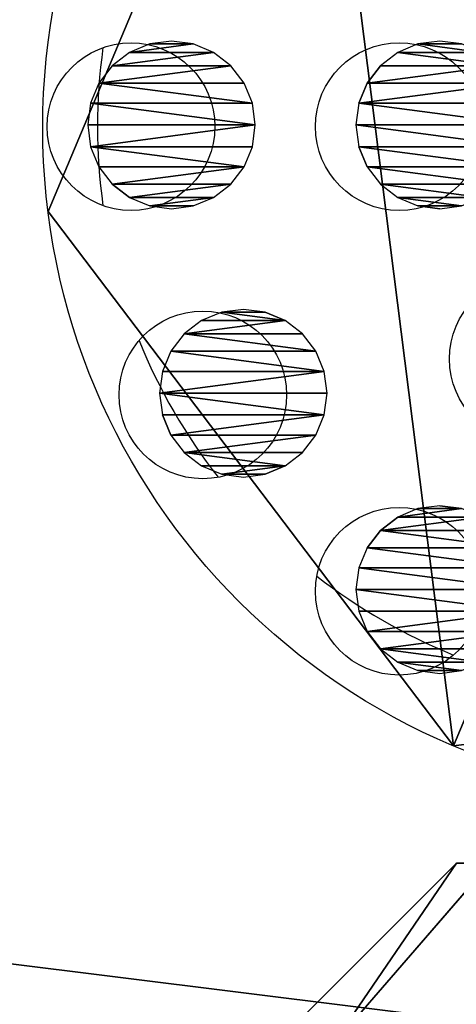
# Model space of a CAD drawing. Units: centimetres. Extents: x -271 to 271, y -182 to 166.
# Drawn here: x -32 to -30, y -11 to -8 of the extents above; entities that cross this region are included whole.
import ezdxf

# ---------------------------------------------------------------- set-up
doc = ezdxf.new("R2010")
doc.units = ezdxf.units.CM
doc.header["$LTSCALE"] = 2.54
doc.layers.get('0').update_dxf_attribs({"true_color": 0xff5454})
doc.layers.add('VP-EQ', color=7, linetype='Continuous', true_color=0x8a3492, plot=False)

# ---------------------------------------------------------------- blocks, each defined once
blk = doc.blocks.new('Grupuj_20')
at = {"color": 0}
for p, q in [((3.9645, 1.5931, 42.1), (3.9645, 1.5931)), ((3.9645, 1.5931, 42.1), (3.9645, 1.5931)), ((2.7553, 0, 42.1), (2.7553, 0)), ((2.7553, 0, 42.1), (2.7553, 0))]:
    blk.add_line(p, q, dxfattribs=at)
at = {"color": 0, "extrusion": (1.13497e-17, 8.9842e-17, -1)}
for centre in [(-1.9803, 1.8437, -42.1), (-1.9803, 1.8437), (-1.9803, 1.8437, -42.1), (-1.9803, 1.8437), (-1.9803, 1.8437, -42.1), (-1.9803, 1.8437), (-1.9803, 1.8437, -42.1), (-1.9803, 1.8437), (-1.9803, 1.8437, -42.1), (-1.9803, 1.8437), (-1.9803, 1.8437, -42.1), (-1.9803, 1.8437), (-1.9803, 1.8437, -42.1), (-1.9803, 1.8437)]:
    blk.add_circle(centre, 2, dxfattribs=at)
at = {"color": 0}
mesh = blk.add_polyface(dxfattribs=at)
corners = [(0.7711, 0.2507, 42.1), (1.2053, 3.6875, 42.1), (0, 2.0939, 42.1), (2.7553, 0, 42.1), (3.1895, 3.4368, 42.1), (3.9645, 1.5931, 42.1)]
mesh.append_faces([[corners[k] for k in face] for face in [(0, 1, 2), (4, 3, 5)]], dxfattribs={"vtx0": -1, "color": 0})
mesh.append_faces([[corners[k] for k in face] for face in [(1, 3, 4)]], dxfattribs={"vtx0": -1, "vtx1": -1, "color": 0})
mesh.append_faces([[corners[k] for k in face] for face in [(1, 0, 3)]], dxfattribs={"vtx0": -1, "vtx2": -1, "color": 0})
mesh = blk.add_polyface(dxfattribs=at)
corners = [(1.2053, 3.6875), (0.7711, 0.2507), (0, 2.0939), (2.7553, 0), (3.1895, 3.4368), (3.9645, 1.5931)]
mesh.append_faces([[corners[k] for k in face] for face in [(0, 1, 2), (3, 4, 5)]], dxfattribs={"vtx0": -1, "color": 0})
mesh.append_faces([[corners[k] for k in face] for face in [(1, 0, 3)]], dxfattribs={"vtx0": -1, "vtx1": -1, "color": 0})
mesh.append_faces([[corners[k] for k in face] for face in [(3, 0, 4)]], dxfattribs={"vtx0": -1, "vtx2": -1, "color": 0})
mesh = blk.add_polyface(dxfattribs=at)
corners = [(3.1895, 3.4368), (3.9645, 1.5931, 42.1), (3.9645, 1.5931), (3.1895, 3.4368, 42.1)]
mesh.append_faces([[corners[k] for k in face] for face in [(0, 1, 2), (1, 0, 3)]], dxfattribs={"vtx0": -1, "color": 0})
mesh = blk.add_polyface(dxfattribs=at)
corners = [(3.9645, 1.5931), (2.7553, 0, 42.1), (2.7553, 0), (3.9645, 1.5931, 42.1)]
mesh.append_faces([[corners[k] for k in face] for face in [(0, 1, 2), (1, 0, 3)]], dxfattribs={"vtx0": -1, "color": 0})
mesh = blk.add_polyface(dxfattribs=at)
corners = [(2.7553, 0, 42.1), (0.7711, 0.2507), (2.7553, 0), (0.7711, 0.2507, 42.1)]
mesh.append_faces([[corners[k] for k in face] for face in [(0, 1, 2), (1, 0, 3)]], dxfattribs={"vtx0": -1, "color": 0})
blk = doc.blocks.new('Komponent_1')
at = {"color": 253, "true_color": 0xa8a8a8}
blk.add_blockref('Grupuj_20', (0, 0), dxfattribs=at)
blk = doc.blocks.new('Grupuj_19')
at = {"color": 0}
for p, q in [((2.25, 0.375, 0.8505), (2.799, 0.8505, 1.125)), ((2.25, 0.375, 2.1495), (2.799, 0.8505, 1.875)), ((2.25, 0.375, 2.1495), (2.799, 0.8505, 1.875)), ((2.25, 0.375, 0.8505), (2.799, 0.8505, 1.125)), ((2.25, 0.201, 1.5), (2.799, 0.75, 1.5)), ((2.25, 0.201, 1.5), (2.799, 0.75, 1.5))]:
    blk.add_line(p, q, dxfattribs=at)
mesh = blk.add_polyface(dxfattribs=at)
corners = [(2.25, 0.8505, 0.375), (2.799, 0.8505, 1.125), (2.25, 0.375, 0.8505), (2.799, 1.125, 0.8505)]
mesh.append_faces([[corners[k] for k in face] for face in [(0, 1, 2), (1, 0, 3)]], dxfattribs={"vtx0": -1, "color": 0})
mesh = blk.add_polyface(dxfattribs=at)
corners = [(2.799, 0.8505, 1.875), (2.25, 0.8505, 2.625), (2.25, 0.375, 2.1495), (2.799, 1.125, 2.1495)]
mesh.append_faces([[corners[k] for k in face] for face in [(0, 1, 2), (1, 0, 3)]], dxfattribs={"vtx0": -1, "color": 0})
mesh = blk.add_polyface(dxfattribs=at)
corners = [(2.799, 0.75, 1.5), (2.25, 0.375, 2.1495), (2.25, 0.201, 1.5), (2.799, 0.8505, 1.875)]
mesh.append_faces([[corners[k] for k in face] for face in [(0, 1, 2), (1, 0, 3)]], dxfattribs={"vtx0": -1, "color": 0})
mesh = blk.add_polyface(dxfattribs=at)
corners = [(2.25, 0.375, 0.8505), (2.799, 0.75, 1.5), (2.25, 0.201, 1.5), (2.799, 0.8505, 1.125)]
mesh.append_faces([[corners[k] for k in face] for face in [(0, 1, 2), (1, 0, 3)]], dxfattribs={"vtx0": -1, "color": 0})
blk = doc.blocks.new('Komponent_7')
at = {"color": 9, "true_color": 0xc2c6c8, "rotation": 90.00000000000001}
blk.add_blockref('Grupuj_19', (5.75, 1.4, 2.5), dxfattribs=at)
blk = doc.blocks.new('Grupuj_28')
at = {"color": 0}
for p, q in [((1.7853, 13.6915), (1.725, 13.6665)), ((1.85, 13.7), (1.7853, 13.6915)), ((1.9147, 13.6915), (1.85, 13.7)), ((1.975, 13.6665), (1.9147, 13.6915)), ((1.725, 13.6665), (1.6732, 13.6268)), ((2.0268, 13.6268), (1.975, 13.6665)), ((1.6335, 13.575), (1.6732, 13.6268)), ((2.0665, 13.575), (2.0268, 13.6268)), ((1.6335, 13.575), (1.6085, 13.5147)), ((2.0915, 13.5147), (2.0665, 13.575)), ((1.6085, 13.5147), (1.6, 13.45)), ((2.1, 13.45), (2.0915, 13.5147)), ((1.05, 13.4856), (0.9853, 13.4771)), ((1.1147, 13.4771), (1.05, 13.4856)), ((0.925, 13.4521), (0.8732, 13.4124)), ((0.925, 13.4521), (0.9853, 13.4771)), ((1.175, 13.4521), (1.1147, 13.4771)), ((1.2268, 13.4124), (1.175, 13.4521)), ((1.6, 13.45), (1.6085, 13.3853)), ((2.0915, 13.3853), (2.1, 13.45)), ((0.8732, 13.4124), (0.8335, 13.3606)), ((1.2665, 13.3606), (1.2268, 13.4124)), ((0.8335, 13.3606), (0.8085, 13.3003)), ((1.2915, 13.3003), (1.2665, 13.3606)), ((1.6085, 13.3853), (1.6335, 13.325)), ((2.0665, 13.325), (2.0915, 13.3853)), ((1.6335, 13.325), (1.6732, 13.2732)), ((2.0268, 13.2732), (2.0665, 13.325)), ((0.8085, 13.3003), (0.8, 13.2356)), ((1.3, 13.2356), (1.2915, 13.3003)), ((1.6732, 13.2732), (1.725, 13.2335)), ((1.975, 13.2335), (2.0268, 13.2732)), ((0.8, 13.2356), (0.8085, 13.1709)), ((1.2915, 13.1709), (1.3, 13.2356)), ((1.725, 13.2335), (1.7853, 13.2085)), ((1.9147, 13.2085), (1.975, 13.2335)), ((1.7853, 13.2085), (1.85, 13.2)), ((1.85, 13.2), (1.9147, 13.2085)), ((0.8335, 13.1106), (0.8085, 13.1709)), ((1.2915, 13.1709), (1.2665, 13.1106)), ((0.8335, 13.1106), (0.8732, 13.0589)), ((1.2268, 13.0589), (1.2665, 13.1106)), ((0.8732, 13.0589), (0.925, 13.0191)), ((1.175, 13.0191), (1.2268, 13.0589)), ((0.925, 13.0191), (0.9853, 12.9942)), ((1.1147, 12.9942), (1.175, 13.0191)), ((0.9853, 12.9942), (1.05, 12.9856)), ((1.05, 12.9856), (1.1147, 12.9942)), ((0.3997, 12.8915), (0.3394, 12.8665)), ((0.4644, 12.9), (0.3997, 12.8915)), ((0.5291, 12.8915), (0.4644, 12.9)), ((0.5894, 12.8665), (0.5291, 12.8915)), ((1.725, 12.8665), (1.7853, 12.8915)), ((1.85, 12.9), (1.7853, 12.8915)), ((1.9147, 12.8915), (1.85, 12.9)), ((1.9147, 12.8915), (1.975, 12.8665)), ((0.3394, 12.8665), (0.2876, 12.8268)), ((0.5894, 12.8665), (0.6411, 12.8268)), ((1.725, 12.8665), (1.6732, 12.8268)), ((1.975, 12.8665), (2.0268, 12.8268)), ((0.2876, 12.8268), (0.2479, 12.775)), ((0.6411, 12.8268), (0.6809, 12.775)), ((1.6732, 12.8268), (1.6335, 12.775)), ((2.0665, 12.775), (2.0268, 12.8268)), ((0.2479, 12.775), (0.2229, 12.7147)), ((0.7058, 12.7147), (0.6809, 12.775)), ((1.6335, 12.775), (1.6085, 12.7147)), ((2.0915, 12.7147), (2.0665, 12.775)), ((0.2229, 12.7147), (0.2144, 12.65)), ((0.7144, 12.65), (0.7058, 12.7147)), ((1.6, 12.65), (1.6085, 12.7147)), ((2.1, 12.65), (2.0915, 12.7147)), ((0.2144, 12.65), (0.2229, 12.5853)), ((0.7144, 12.65), (0.7058, 12.5853)), ((1.6, 12.65), (1.6085, 12.5853)), ((2.0915, 12.5853), (2.1, 12.65))]:
    blk.add_line(p, q, dxfattribs=at)
mesh = blk.add_polyface(dxfattribs=at)
corners = [(1.6085, 13.3853), (1.6085, 13.5147), (1.6, 13.45), (1.6335, 13.325), (1.6335, 13.575), (1.6732, 13.2732), (1.6732, 13.6268), (1.725, 13.2335), (1.725, 13.6665), (1.7853, 13.6915), (1.7853, 13.2085), (1.85, 13.2), (1.85, 13.7), (1.9147, 13.6915), (1.9147, 13.2085), (1.975, 13.6665), (1.975, 13.2335), (2.0268, 13.2732), (2.0268, 13.6268), (2.0665, 13.325), (2.0665, 13.575), (2.0915, 13.3853), (2.0915, 13.5147), (2.1, 13.45)]
mesh.append_faces([[corners[k] for k in face] for face in [(0, 1, 2), (22, 21, 23)]], dxfattribs={"vtx0": -1, "color": 0})
mesh.append_faces([[corners[k] for k in face] for face in [(1, 3, 4), (4, 5, 6), (6, 7, 8), (8, 7, 9), (9, 11, 12), (12, 11, 13), (13, 14, 15), (15, 17, 18), (18, 19, 20), (20, 21, 22)]], dxfattribs={"vtx0": -1, "vtx1": -1, "color": 0})
mesh.append_faces([[corners[k] for k in face] for face in [(1, 0, 3), (4, 3, 5), (6, 5, 7), (9, 7, 10), (9, 10, 11), (13, 11, 14), (15, 14, 16), (15, 16, 17), (18, 17, 19), (20, 19, 21)]], dxfattribs={"vtx0": -1, "vtx2": -1, "color": 0})
mesh = blk.add_polyface(dxfattribs=at)
corners = [(0.8085, 13.1709), (0.8085, 13.3003), (0.8, 13.2356), (0.8335, 13.1106), (0.8335, 13.3606), (0.8732, 13.4124), (0.8732, 13.0589), (0.925, 13.0191), (0.925, 13.4521), (0.9853, 12.9942), (0.9853, 13.4771), (1.05, 13.4856), (1.05, 12.9856), (1.1147, 12.9942), (1.1147, 13.4771), (1.175, 13.4521), (1.175, 13.0191), (1.2268, 13.4124), (1.2268, 13.0589), (1.2665, 13.1106), (1.2665, 13.3606), (1.2915, 13.3003), (1.2915, 13.1709), (1.3, 13.2356)]
mesh.append_faces([[corners[k] for k in face] for face in [(0, 1, 2), (21, 22, 23)]], dxfattribs={"vtx0": -1, "color": 0})
mesh.append_faces([[corners[k] for k in face] for face in [(1, 3, 4), (4, 3, 5), (5, 7, 8), (8, 9, 10), (10, 9, 11), (11, 13, 14), (14, 13, 15), (15, 16, 17), (17, 19, 20), (20, 19, 21)]], dxfattribs={"vtx0": -1, "vtx1": -1, "color": 0})
mesh.append_faces([[corners[k] for k in face] for face in [(1, 0, 3), (5, 3, 6), (5, 6, 7), (8, 7, 9), (11, 9, 12), (11, 12, 13), (15, 13, 16), (17, 16, 18), (17, 18, 19), (21, 19, 22)]], dxfattribs={"vtx0": -1, "vtx2": -1, "color": 0})
mesh = blk.add_polyface(dxfattribs=at)
corners = [(0.2229, 12.5853), (0.2229, 12.7147), (0.2144, 12.65), (0.2479, 12.775), (0.2479, 12.525), (0.2876, 12.8268), (0.2876, 12.4732), (0.3394, 12.4335), (0.3394, 12.8665), (0.3997, 12.4085), (0.3997, 12.8915), (0.4644, 12.9), (0.4644, 12.4), (0.5291, 12.8915), (0.5291, 12.4085), (0.5894, 12.8665), (0.5894, 12.4335), (0.6411, 12.8268), (0.6411, 12.4732), (0.6809, 12.525), (0.6809, 12.775), (0.7058, 12.5853), (0.7058, 12.7147), (0.7144, 12.65)]
mesh.append_faces([[corners[k] for k in face] for face in [(0, 1, 2), (22, 21, 23)]], dxfattribs={"vtx0": -1, "color": 0})
mesh.append_faces([[corners[k] for k in face] for face in [(1, 0, 3), (3, 4, 5), (5, 7, 8), (8, 9, 10), (10, 9, 11), (11, 12, 13), (13, 14, 15), (15, 16, 17), (17, 19, 20), (20, 21, 22)]], dxfattribs={"vtx0": -1, "vtx1": -1, "color": 0})
mesh.append_faces([[corners[k] for k in face] for face in [(3, 0, 4), (5, 4, 6), (5, 6, 7), (8, 7, 9), (11, 9, 12), (13, 12, 14), (15, 14, 16), (17, 16, 18), (17, 18, 19), (20, 19, 21)]], dxfattribs={"vtx0": -1, "vtx2": -1, "color": 0})
mesh = blk.add_polyface(dxfattribs=at)
corners = [(1.6085, 12.5853), (1.6085, 12.7147), (1.6, 12.65), (1.6335, 12.775), (1.6335, 12.525), (1.6732, 12.8268), (1.6732, 12.4732), (1.725, 12.8665), (1.725, 12.4335), (1.7853, 12.8915), (1.7853, 12.4085), (1.85, 12.9), (1.85, 12.4), (1.9147, 12.8915), (1.9147, 12.4085), (1.975, 12.4335), (1.975, 12.8665), (2.0268, 12.4732), (2.0268, 12.8268), (2.0665, 12.775), (2.0665, 12.525), (2.0915, 12.7147), (2.0915, 12.5853), (2.1, 12.65)]
mesh.append_faces([[corners[k] for k in face] for face in [(0, 1, 2), (21, 22, 23)]], dxfattribs={"vtx0": -1, "color": 0})
mesh.append_faces([[corners[k] for k in face] for face in [(1, 0, 3), (3, 4, 5), (5, 6, 7), (7, 8, 9), (9, 10, 11), (11, 12, 13), (13, 15, 16), (16, 17, 18), (18, 17, 19), (19, 20, 21)]], dxfattribs={"vtx0": -1, "vtx1": -1, "color": 0})
mesh.append_faces([[corners[k] for k in face] for face in [(3, 0, 4), (5, 4, 6), (7, 6, 8), (9, 8, 10), (11, 10, 12), (13, 12, 14), (13, 14, 15), (16, 15, 17), (19, 17, 20), (21, 20, 22)]], dxfattribs={"vtx0": -1, "vtx2": -1, "color": 0})
blk = doc.blocks.new('Grupuj_29')
at = {"color": 18, "true_color": 0x010101, "extrusion": (2.22045e-16, 4.19352e-17, -1), "zscale": -1, "rotation": 89.99999999999997}
blk.add_blockref('Grupuj_28', (-3.75, 2.85, -1.95), dxfattribs=at)
at = {"color": 0}
mesh = blk.add_polyface(dxfattribs=at)
corners = [(75.6, 9.4), (0, 0), (0, 9.4), (75.6, 0)]
mesh.append_faces([[corners[k] for k in face] for face in [(0, 1, 2), (1, 0, 3)]], dxfattribs={"vtx0": -1, "color": 0})
mesh = blk.add_polyface(dxfattribs=at)
corners = [(75.6, 0, 1.9), (0, 9.4, 1.9), (0, 0, 1.9), (75.6, 9.4, 1.9)]
mesh.append_faces([[corners[k] for k in face] for face in [(0, 1, 2), (1, 0, 3)]], dxfattribs={"vtx0": -1, "color": 0})
blk = doc.blocks.new('Grupuj_27')
at = {"color": 8, "true_color": 0x6f7c7e, "extrusion": (0, 0, -1), "zscale": -1, "rotation": 8.542198434113771e-11}
blk.add_blockref('Grupuj_29', (-105.7495, 25.7768, -86.8626), dxfattribs=at)
at = {"color": 0, "extrusion": (0, 0, -1), "zscale": -1, "rotation": 8.542198434113771e-11}
for name, p in [('Komponent_1', (-92.1456, 28.6256, -45.8876)), ('Komponent_7', (-94.3995, 24.0768, -67.9876))]:
    blk.add_blockref(name, p, dxfattribs=at)
blk = doc.blocks.new('1720')
at = {"color": 7, "linetype": 'Continuous', "lineweight": 25}
for centre in [(5199.364, 8058.812), (5207.364, 8058.812), (5211.364, 8051.884), (5201.507, 8050.812), (5207.364, 8044.956)]:
    blk.add_circle(centre, 2.5, dxfattribs=at)
for start, end in [(172.0335, 187.9665), (202.0335, 217.9665), (232.0335, 247.9665)]:
    blk.add_arc((5215.364, 8058.812), 17, start, end, dxfattribs=at)
blk = doc.blocks.new('1720 2D')
at = {"xscale": 0.1, "yscale": 0.1, "zscale": 0.1}
blk.add_blockref('1720', (-320.9095, -679.663), dxfattribs=at)

msp = doc.modelspace()

# ---------------------------------------------------------------- block references
at = {"color": 0}
msp.add_blockref('Grupuj_27', (-119.6665, -38.6992), dxfattribs=at)
at = {"layer": 'VP-EQ', "color": 7}
msp.add_blockref('1720 2D', (-230.2647, -134.4455), dxfattribs=at)

doc.saveas('drawing.dxf')
